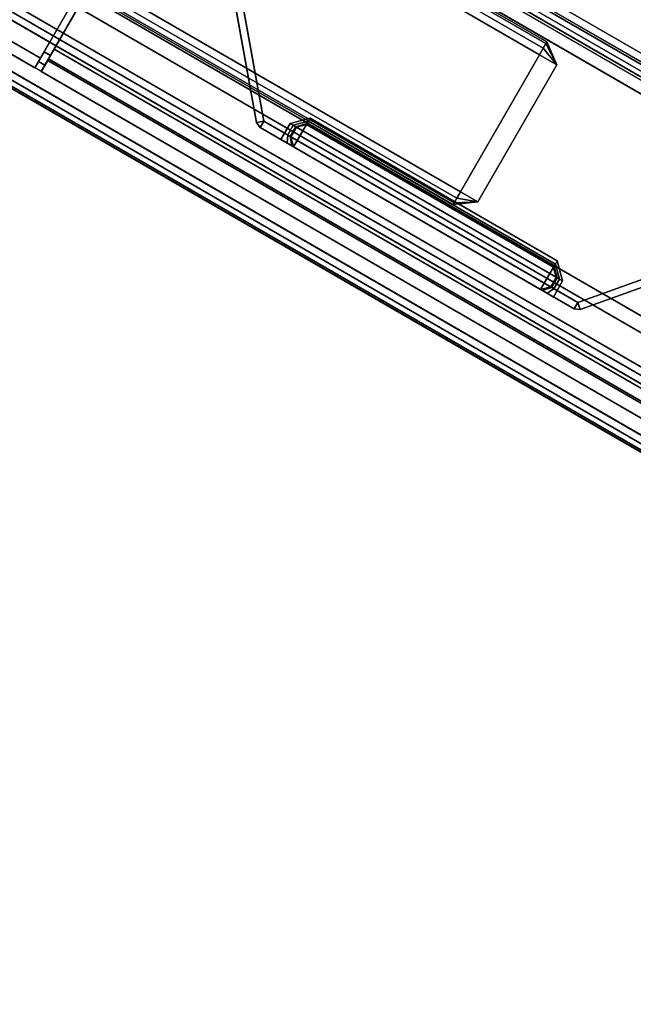
# Model space of a CAD drawing. Units: millimetres. Extents: x 3912 to 7812, y -1609 to 2510.
# Drawn here: x 3995 to 4078, y -1024 to -891 of the extents above; entities that cross this region are included whole.
import ezdxf

# ---------------------------------------------------------------- set-up
doc = ezdxf.new("R2010")
doc.units = ezdxf.units.MM
doc.header["$LTSCALE"] = 200
doc.linetypes.add('DASHEDX2', pattern=[1.5, 1, -0.5])
for name, color, linetype in [('72_HWAP_INSERT', 7, 'Continuous'), ('72_HWAP_MY_D2_P_WKSF_ACC', 202, 'DASHEDX2'), ('72_HWAP_MY_D2_WKSF', 1, 'Continuous'), ('72_HWAP_MY_D3_FILLER', 7, 'Continuous'), ('72_HWAP_MY_D3_SUPPORT', 7, 'Continuous'), ('72_HWAP_MY_D3_SUPPORT_INLAY', 7, 'Continuous'), ('72_HWAP_MY_D3_UNITY_TRIM_INLAY', 7, 'Continuous'), ('72_HWAP_MY_D3_WKSF_TOP', 7, 'Continuous'), ('72_HWAP_MY_D3_WKSF_TRIM', 7, 'Continuous')]:
    doc.layers.add(name, color=color, linetype=linetype)

# ---------------------------------------------------------------- blocks, each defined once
blk = doc.blocks.new('72HWAP_MY_D3_VS_0614_RIGHT4')
at = {"invisible_edges": 12}
for points in [[(1.39885, -0.002, 0.73), (0.002, -0.002, 0.73), (0.002, -0.598, 0.73), (0.70718, -0.598, 0.73)], [(0.002, -0.598, 0.7036), (0.002, -0.002, 0.7036), (1.39885, -0.002, 0.7036), (0.70718, -0.598, 0.7036)]]:
    blk.add_3dface(points, dxfattribs=at)
blk = doc.blocks.new('72HWAP_MY_D3_VS_EDGEBANDING_0614_RIGHT4')
mesh = blk.add_polymesh((2, 8))
for k, corner in enumerate([(0.002, -0.598, 0.7036), (0.001, -0.598, 0.70387), (0.00027, -0.598, 0.7046), (0, -0.598, 0.7056), (0, -0.598, 0.728), (0.00027, -0.598, 0.729), (0.001, -0.598, 0.72973), (0.002, -0.598, 0.73), (0.002, -0.002, 0.7036), (0.001, -0.002, 0.70387), (0.00027, -0.002, 0.7046), (0, -0.002, 0.7056), (0, -0.002, 0.728), (0.00027, -0.002, 0.729), (0.001, -0.002, 0.72973), (0.002, -0.002, 0.73)]):
    mesh.set_mesh_vertex(divmod(k, 8), corner)
blk = doc.blocks.new('72_HWAP_MY_D2_VS_0614_RIGHT4')
at = {"layer": '72_HWAP_MY_D2_WKSF'}
blk.add_line((0, -0.6, 0), (0, 0, 0), dxfattribs=at)
blk = doc.blocks.new('72hwap_my2B386A56A7F3F443DA0742275EC8813FD')
blk.add_blockref('72_HWAP_MY_D2_VS_0614_RIGHT4', (0, 0))
blk = doc.blocks.new('XCAD032E5A568F72518D34D78B58703E9AAB82')
at = {"color": 7}
blk.add_blockref('72hwap_my2B386A56A7F3F443DA0742275EC8813FD', (0, 0), dxfattribs=at)
at = {"layer": '72_HWAP_MY_D3_WKSF_TOP', "color": 0}
blk.add_blockref('72HWAP_MY_D3_VS_0614_RIGHT4', (0, 0), dxfattribs=at)
at = {"layer": '72_HWAP_MY_D3_WKSF_TRIM', "color": 0}
blk.add_blockref('72HWAP_MY_D3_VS_EDGEBANDING_0614_RIGHT4', (0, 0), dxfattribs=at)
blk = doc.blocks.new('72HWAP_MY_D3_ACCENT_PLATE')
for points in [[(-0.001, 0, -0.001), (0, 0), (0, -1), (-0.001, -1, -0.001)], [(-0.001, -1, -0.001), (-0.001, -1, -0.053), (-0.001, 0, -0.053), (-0.001, 0, -0.001)], [(-0.001, -1, -0.053), (0, -1, -0.054), (0, 0, -0.054), (-0.001, 0, -0.053)], [(0.001, -1, -0.001), (0, -1), (0, 0), (0.001, 0, -0.001)], [(0.001, 0, -0.053), (0, 0, -0.054), (0, -1, -0.054), (0.001, -1, -0.053)], [(0, -1, -0.015), (0.001, -1, -0.015), (0.001, 0, -0.015), (0, 0, -0.015)], [(0, 0, -0.039), (0.001, 0, -0.039), (0.001, -1, -0.039), (0, -1, -0.039)], [(0, -1, -0.039), (0, -1, -0.015), (0, 0, -0.015), (0, 0, -0.039)], [(0.001, 0, -0.001), (0.001, 0, -0.015), (0.001, -1, -0.015), (0.001, -1, -0.001)], [(0.001, -1, -0.053), (0.001, -1, -0.039), (0.001, 0, -0.039), (0.001, 0, -0.053)]]:
    blk.add_3dface(points)
blk = doc.blocks.new('72HWAP_MY_D3_END_LEG_BEAM')
mesh = blk.add_polymesh((2, 18))
for k, corner in enumerate([(-0.02799, 0, -0.04), (-0.03599, 0, -0.04), (-0.03599, 0, -0.033), (-0.03449, 0, -0.033), (-0.03399, 0, -0.0325), (-0.03399, 0, -0.0305), (-0.03449, 0, -0.03), (-0.03625, 0, -0.03), (-0.03799, 0, -0.0315), (-0.03799, 0, -0.058), (-0.03599, 0, -0.06), (0.00001, 0, -0.06), (0.00201, 0, -0.058), (0.002, 0, -0.0018), (0, 0), (-0.02598, 0), (-0.02799, 0, -0.002), (-0.02799, 0, -0.04), (-0.02799, -1, -0.04), (-0.03599, -1, -0.04), (-0.03599, -1, -0.033), (-0.03449, -1, -0.033), (-0.03399, -1, -0.0325), (-0.03399, -1, -0.0305), (-0.03449, -1, -0.03), (-0.03625, -1, -0.03), (-0.03799, -1, -0.0315), (-0.03799, -1, -0.058), (-0.03599, -1, -0.06), (0.00001, -1, -0.06), (0.00201, -1, -0.058), (0.002, -1, -0.0018), (0, -1), (-0.02598, -1), (-0.02799, -1, -0.002), (-0.02799, -1, -0.04)]):
    mesh.set_mesh_vertex(divmod(k, 18), corner)
blk = doc.blocks.new('72HWAP_MY_D3_F_LEG_END_CORNER')
for points, invisible_edges in [([(-0.016, -0.015, 0.6486), (-0.02, -0.015, 0.6486), (-0.021, -0.08, 0.6486), (-0.015, -0.08, 0.6486)], 10), ([(-0.021, -0.08, 0.6486), (-0.02, -0.015, 0.6486), (-0.021, -0.016, 0.6486)], 1), ([(-0.021, -0.04057, 0.6586), (-0.021, -0.079, 0.6586), (-0.021, -0.079, 0.6576), (-0.021, -0.016, 0.6486)], 12), ([(-0.021, -0.016, 0.6486), (-0.021, -0.079, 0.6576), (-0.021, -0.08, 0.6576), (-0.021, -0.08, 0.6486)], 1), ([(-0.025, -0.04057, 0.6571), (-0.025, -0.065, 0.6301), (-0.025, -0.079, 0.6301), (-0.025, -0.079, 0.6571)], 1), ([(-0.0225, -0.079, 0.6576), (-0.0235, -0.079, 0.6586), (-0.025, -0.079, 0.6571), (-0.024, -0.079, 0.6561)], 5), ([(-0.024, -0.079, 0.6561), (-0.025, -0.079, 0.6571), (-0.025, -0.079, 0.6301), (-0.024, -0.079, 0.6311)], 5), ([(-0.024, -0.079, 0.6311), (-0.025, -0.079, 0.6301), (-0.0235, -0.079, 0.6286), (-0.0225, -0.079, 0.6296)], 5), ([(-0.0225, -0.079, 0.6576), (-0.021, -0.079, 0.6576), (-0.021, -0.079, 0.6586), (-0.0235, -0.079, 0.6586)], 8), ([(-0.0225, -0.079, 0.6296), (-0.0235, -0.079, 0.6286), (0.0235, -0.079, 0.6286), (0.0225, -0.079, 0.6296)], 5), ([(-0.024, -0.08, 0.63109), (-0.0225, -0.08, 0.6296), (-0.01243, -0.08, 0.6319), (-0.0127, -0.08, 0.6329)], 10), ([(-0.021, -0.08, 0.6576), (-0.0225, -0.08, 0.6576), (-0.024, -0.08, 0.6561), (-0.021, -0.08, 0.6486)], 4), ([(-0.021, -0.08, 0.6486), (-0.024, -0.08, 0.6561), (-0.024, -0.08, 0.6311), (-0.021, -0.08, 0.6486)], 5), ([(-0.015, -0.08, 0.6486), (-0.021, -0.08, 0.6486), (-0.024, -0.08, 0.63109), (-0.0127, -0.08, 0.6329)], 14), ([(-0.01243, -0.08, 0.6319), (-0.0225, -0.08, 0.6296), (-0.0107, -0.08, 0.6309), (-0.0117, -0.08, 0.63117)], 3), ([(0.0225, -0.08, 0.6296), (0.0107, -0.08, 0.6309), (-0.0107, -0.08, 0.6309), (-0.0225, -0.08, 0.6296)], 5)]:
    blk.add_3dface(points, dxfattribs=dict(invisible_edges=invisible_edges))
for points in [[(-0.025, -0.079, 0.6571), (-0.0235, -0.079, 0.6586), (-0.0235, -0.04057, 0.6586), (-0.025, -0.04057, 0.6571)], [(-0.0235, -0.079, 0.6586), (-0.021, -0.079, 0.6586), (-0.021, -0.04057, 0.6586), (-0.0235, -0.04057, 0.6586)], [(-0.0235, -0.065, 0.6286), (-0.0235, -0.079, 0.6286), (-0.025, -0.079, 0.6301), (-0.025, -0.065, 0.6301)], [(0.0235, -0.065, 0.6286), (0.0235, -0.079, 0.6286), (-0.0235, -0.079, 0.6286), (-0.0235, -0.065, 0.6286)], [(-0.0225, -0.08, 0.6296), (-0.024, -0.08, 0.63109), (-0.024, -0.079, 0.6311), (-0.0225, -0.079, 0.6296)], [(-0.024, -0.079, 0.6311), (-0.024, -0.08, 0.6311), (-0.024, -0.08, 0.6561), (-0.024, -0.079, 0.6561)], [(-0.024, -0.079, 0.6561), (-0.024, -0.08, 0.6561), (-0.0225, -0.08, 0.6576), (-0.0225, -0.079, 0.6576)], [(-0.0225, -0.079, 0.6576), (-0.0225, -0.08, 0.6576), (-0.021, -0.08, 0.6576), (-0.021, -0.079, 0.6576)], [(0.0225, -0.079, 0.6296), (0.0225, -0.08, 0.6296), (-0.0225, -0.08, 0.6296), (-0.0225, -0.079, 0.6296)], [(-0.0127, -0.1373, 0.6843), (-0.0127, -0.08, 0.6843), (-0.0127, -0.08, 0.6329), (-0.0127, -0.1373, 0.6329)], [(-0.0107, -0.1373, 0.6863), (0.0107, -0.1373, 0.6863), (0.0107, -0.08, 0.6863), (-0.0107, -0.08, 0.6863)], [(0.0107, -0.1373, 0.6309), (-0.0107, -0.1373, 0.6309), (-0.0107, -0.08, 0.6309), (0.0107, -0.08, 0.6309)], [(0.0127, -0.08, 0.6843), (0.0127, -0.1373, 0.6843), (0.0127, -0.1373, 0.6329), (0.0127, -0.08, 0.6329)], [(-0.0107, -0.14, 0.6836), (-0.0127, -0.1373, 0.6843), (-0.0127, -0.1373, 0.6329), (-0.0107, -0.14, 0.6336)], [(0.0107, -0.1373, 0.6863), (-0.0107, -0.1373, 0.6863), (-0.0107, -0.14, 0.6836), (0.0107, -0.14, 0.6836)], [(-0.0107, -0.14, 0.6336), (-0.0107, -0.1373, 0.6309), (0.0107, -0.1373, 0.6309), (0.0107, -0.14, 0.6336)], [(0.0127, -0.1373, 0.6843), (0.0107, -0.14, 0.6836), (0.0107, -0.14, 0.6336), (0.0127, -0.1373, 0.6329)], [(-0.0107, -0.14, 0.6336), (0.0107, -0.14, 0.6336), (0.0107, -0.14, 0.6836), (-0.0107, -0.14, 0.6836)]]:
    blk.add_3dface(points)
mesh = blk.add_polymesh((2, 4))
for k, corner in enumerate([(-0.0107, -0.1373, 0.6309), (-0.0117, -0.1373, 0.63117), (-0.01243, -0.1373, 0.6319), (-0.0127, -0.1373, 0.6329), (-0.0107, -0.08, 0.6309), (-0.0117, -0.08, 0.63117), (-0.01243, -0.08, 0.6319), (-0.0127, -0.08, 0.6329)]):
    mesh.set_mesh_vertex(divmod(k, 4), corner)
mesh = blk.add_polymesh((2, 4))
for k, corner in enumerate([(-0.0127, -0.1373, 0.6843), (-0.01243, -0.1373, 0.6853), (-0.0117, -0.1373, 0.68603), (-0.0107, -0.1373, 0.6863), (-0.0127, -0.08, 0.6843), (-0.01243, -0.08, 0.6853), (-0.0117, -0.08, 0.68603), (-0.0107, -0.08, 0.6863)]):
    mesh.set_mesh_vertex(divmod(k, 4), corner)
mesh = blk.add_polymesh((2, 4))
for k, corner in enumerate([(0.0127, -0.1373, 0.6329), (0.01243, -0.1373, 0.6319), (0.0117, -0.1373, 0.63117), (0.0107, -0.1373, 0.6309), (0.0127, -0.08, 0.6329), (0.01243, -0.08, 0.6319), (0.0117, -0.08, 0.63117), (0.0107, -0.08, 0.6309)]):
    mesh.set_mesh_vertex(divmod(k, 4), corner)
mesh = blk.add_polymesh((2, 4))
for k, corner in enumerate([(0.0107, -0.1373, 0.6863), (0.0117, -0.1373, 0.68603), (0.01243, -0.1373, 0.6853), (0.0127, -0.1373, 0.6843), (0.0107, -0.08, 0.6863), (0.0117, -0.08, 0.68603), (0.01243, -0.08, 0.6853), (0.0127, -0.08, 0.6843)]):
    mesh.set_mesh_vertex(divmod(k, 4), corner)
mesh = blk.add_polymesh((2, 4))
for k, corner in enumerate([(-0.0107, -0.14, 0.6336), (-0.0107, -0.14, 0.6336), (-0.0107, -0.14, 0.6336), (-0.0107, -0.14, 0.6336), (-0.0107, -0.1373, 0.6309), (-0.0117, -0.1373, 0.63117), (-0.01243, -0.1373, 0.6319), (-0.0127, -0.1373, 0.6329)]):
    mesh.set_mesh_vertex(divmod(k, 4), corner)
mesh = blk.add_polymesh((2, 4))
for k, corner in enumerate([(-0.0107, -0.14, 0.6836), (-0.0107, -0.14, 0.6836), (-0.0107, -0.14, 0.6836), (-0.0107, -0.14, 0.6836), (-0.0127, -0.1373, 0.6843), (-0.01243, -0.1373, 0.6853), (-0.0117, -0.1373, 0.68603), (-0.0107, -0.1373, 0.6863)]):
    mesh.set_mesh_vertex(divmod(k, 4), corner)
mesh = blk.add_polymesh((2, 4))
for k, corner in enumerate([(0.0107, -0.14, 0.6336), (0.0107, -0.14, 0.6336), (0.0107, -0.14, 0.6336), (0.0107, -0.14, 0.6336), (0.0127, -0.1373, 0.6329), (0.01243, -0.1373, 0.6319), (0.0117, -0.1373, 0.63117), (0.0107, -0.1373, 0.6309)]):
    mesh.set_mesh_vertex(divmod(k, 4), corner)
mesh = blk.add_polymesh((2, 4))
for k, corner in enumerate([(0.0107, -0.14, 0.6836), (0.0107, -0.14, 0.6836), (0.0107, -0.14, 0.6836), (0.0107, -0.14, 0.6836), (0.0107, -0.1373, 0.6863), (0.0117, -0.1373, 0.68603), (0.01243, -0.1373, 0.6853), (0.0127, -0.1373, 0.6843)]):
    mesh.set_mesh_vertex(divmod(k, 4), corner)
blk = doc.blocks.new('72_HWAP_MY_D2_SINGLE_LEFT_600_A')
at = {"layer": '72_HWAP_MY_D2_P_WKSF_ACC'}
for p, q in [((0.004, -0.55545), (0.004, -0.01202)), ((0.044, -0.097), (0.044, -0.24549))]:
    blk.add_line(p, q, dxfattribs=at)
blk = doc.blocks.new('72hwap_my24ED13B6F2FEE49FCAFCBD95A8F7E5641')
blk.add_blockref('72_HWAP_MY_D2_SINGLE_LEFT_600_A', (0, 0))
blk = doc.blocks.new('XCAD03157E918E4971A89EEF3CFC9FEAF38375')
at = {"color": 7}
blk.add_blockref('72hwap_my24ED13B6F2FEE49FCAFCBD95A8F7E5641', (0, 0), dxfattribs=at)
at = {"layer": '72_HWAP_MY_D3_FILLER', "color": 0, "yscale": 0.319}
blk.add_blockref('72HWAP_MY_D3_ACCENT_PLATE', (0.009, -0.03208, 0.7026), dxfattribs=at)
at = {"layer": '72_HWAP_MY_D3_SUPPORT', "color": 0, "yscale": 0.197}
blk.add_blockref('72HWAP_MY_D3_END_LEG_BEAM', (0.04199, -0.097, 0.6886), dxfattribs=at)
at = {"layer": '72_HWAP_MY_D3_SUPPORT_INLAY', "color": 0}
blk.add_blockref('72HWAP_MY_D3_F_LEG_END_CORNER', (0.029, -0.017), dxfattribs=at)
blk = doc.blocks.new('72HWAP_MY_D3_BEAM_CLAMP')
for points in [[(0.0126, -0.1257, 0.7021), (0.01325, -0.12646, 0.7031), (0.041, -0.10295, 0.7031), (0.04035, -0.10219, 0.7021)], [(0.0126, -0.1257, 0.6891), (0.0126, -0.1257, 0.7021), (0.04035, -0.10219, 0.7021), (0.04035, -0.10219, 0.6891)], [(0.01325, -0.12646, 0.6881), (0.0126, -0.1257, 0.6891), (0.04035, -0.10219, 0.6891), (0.041, -0.10295, 0.6881)], [(0.04575, -0.111, 0.6391), (0.04675, -0.111, 0.6381), (0.04675, -0.191, 0.6381), (0.04575, -0.191, 0.6391)], [(0.04675, -0.191, 0.6381), (0.04675, -0.111, 0.6381), (0.05475, -0.111, 0.6381), (0.05475, -0.191, 0.6381)], [(0.05475, -0.111, 0.6381), (0.05575, -0.111, 0.6391), (0.05575, -0.191, 0.6391), (0.05475, -0.191, 0.6381)], [(0.01325, -0.12646, 0.6881), (0.01225, -0.12646, 0.6891), (0.0126, -0.1257, 0.6891), (0.01325, -0.12646, 0.6881)], [(0.01225, -0.12646, 0.7021), (0.01325, -0.12646, 0.7031), (0.0126, -0.1257, 0.7021)], [(0.01225, -0.12646, 0.7021), (0.0126, -0.1257, 0.7021), (0.0126, -0.1257, 0.6891), (0.01225, -0.12646, 0.6891)], [(0.01325, -0.12969, 0.6881), (0.01225, -0.12969, 0.6891), (0.01225, -0.12646, 0.6891), (0.01325, -0.12646, 0.6881)], [(0.01325, -0.17554, 0.7031), (0.01325, -0.12646, 0.7031), (0.01225, -0.12646, 0.7021), (0.01225, -0.17554, 0.7021)], [(0.01325, -0.13069, 0.6871), (0.01325, -0.13069, 0.6841), (0.01225, -0.13169, 0.6841), (0.01225, -0.13169, 0.6871)], [(0.01325, -0.13069, 0.6841), (0.01325, -0.13169, 0.6831), (0.01225, -0.13169, 0.6841)], [(0.01225, -0.13169, 0.6841), (0.01325, -0.13169, 0.6831), (0.01325, -0.17031, 0.6831), (0.01225, -0.17031, 0.6841)], [(0.01325, -0.13069, 0.6871), (0.01475, -0.13069, 0.6871), (0.01475, -0.13069, 0.6841), (0.01325, -0.13069, 0.6841)], [(0.01325, -0.13069, 0.6841), (0.01475, -0.13069, 0.6841), (0.01475, -0.13169, 0.6831), (0.01325, -0.13169, 0.6831)], [(0.01475, -0.17031, 0.6831), (0.01325, -0.17031, 0.6831), (0.01325, -0.13169, 0.6831), (0.01475, -0.13169, 0.6831)], [(0.01575, -0.13169, 0.6841), (0.01475, -0.13069, 0.6841), (0.01475, -0.13069, 0.6871), (0.01575, -0.13169, 0.6871)], [(0.01475, -0.13169, 0.6831), (0.01475, -0.13069, 0.6841), (0.01575, -0.13169, 0.6841)], [(0.01475, -0.13169, 0.6831), (0.01575, -0.13169, 0.6841), (0.01575, -0.17031, 0.6841), (0.01475, -0.17031, 0.6831)], [(0.01575, -0.17031, 0.6871), (0.01575, -0.17031, 0.6841), (0.01575, -0.13169, 0.6841), (0.01575, -0.13169, 0.6871)], [(0.01225, -0.17031, 0.6841), (0.01325, -0.17031, 0.6831), (0.01325, -0.17131, 0.6841), (0.01225, -0.17031, 0.6841)], [(0.01225, -0.17031, 0.6841), (0.01325, -0.17131, 0.6841), (0.01325, -0.17131, 0.6871), (0.01225, -0.17031, 0.6871)], [(0.01325, -0.17131, 0.6841), (0.01325, -0.17031, 0.6831), (0.01475, -0.17031, 0.6831), (0.01475, -0.17131, 0.6841)], [(0.01475, -0.17131, 0.6841), (0.01475, -0.17031, 0.6831), (0.01575, -0.17031, 0.6841)], [(0.01475, -0.17131, 0.6841), (0.01575, -0.17031, 0.6841), (0.01575, -0.17031, 0.6871), (0.01475, -0.17131, 0.6871)], [(0.01475, -0.17131, 0.6871), (0.01325, -0.17131, 0.6871), (0.01325, -0.17131, 0.6841), (0.01475, -0.17131, 0.6841)], [(0.01225, -0.17554, 0.6891), (0.01225, -0.17231, 0.6891), (0.01325, -0.17231, 0.6881), (0.01325, -0.17554, 0.6881)], [(0.01325, -0.17554, 0.6881), (0.0126, -0.1763, 0.6891), (0.01225, -0.17554, 0.6891)], [(0.01325, -0.17554, 0.7031), (0.01225, -0.17554, 0.7021), (0.0126, -0.1763, 0.7021)], [(0.0126, -0.1763, 0.7021), (0.01225, -0.17554, 0.7021), (0.01225, -0.17554, 0.6891), (0.0126, -0.1763, 0.6891)], [(0.01325, -0.17554, 0.7031), (0.0126, -0.1763, 0.7021), (0.04035, -0.19982, 0.7021), (0.041, -0.19905, 0.7031)], [(0.041, -0.19905, 0.6881), (0.04035, -0.19982, 0.6891), (0.0126, -0.1763, 0.6891), (0.01325, -0.17554, 0.6881)], [(0.04035, -0.19982, 0.6891), (0.04035, -0.19982, 0.7021), (0.0126, -0.1763, 0.7021), (0.0126, -0.1763, 0.6891)]]:
    blk.add_3dface(points)
for points, invisible_edges in [([(0.05475, -0.102, 0.7031), (0.04358, -0.102, 0.7031), (0.01325, -0.17554, 0.7031), (0.05475, -0.122, 0.7031)], 6), ([(0.04358, -0.102, 0.7031), (0.04265, -0.10211, 0.7031), (0.04178, -0.10243, 0.7031), (0.01325, -0.17554, 0.7031)], 12), ([(0.01325, -0.17554, 0.7031), (0.04178, -0.10243, 0.7031), (0.041, -0.10295, 0.7031), (0.01325, -0.12646, 0.7031)], 1), ([(0.04178, -0.19957, 0.6881), (0.041, -0.19905, 0.6881), (0.041, -0.10295, 0.6881), (0.04178, -0.10243, 0.6881)], 10), ([(0.04265, -0.19989, 0.6881), (0.04178, -0.19957, 0.6881), (0.04178, -0.10243, 0.6881), (0.04265, -0.10211, 0.6881)], 10), ([(0.04358, -0.2, 0.6881), (0.04265, -0.19989, 0.6881), (0.04265, -0.10211, 0.6881), (0.04358, -0.102, 0.6881)], 10), ([(0.04575, -0.2, 0.6861), (0.04575, -0.102, 0.6861), (0.04575, -0.102, 0.6481), (0.04575, -0.10321, 0.6436)], 8), ([(0.01475, -0.12969, 0.6881), (0.01325, -0.12969, 0.6881), (0.01325, -0.12646, 0.6881), (0.041, -0.10295, 0.6881)], 8), ([(0.01675, -0.13169, 0.6881), (0.01475, -0.12969, 0.6881), (0.041, -0.10295, 0.6881)], 10), ([(0.01675, -0.17031, 0.6881), (0.01675, -0.13169, 0.6881), (0.041, -0.10295, 0.6881), (0.041, -0.19905, 0.6881)], 14), ([(0.04575, -0.10321, 0.6436), (0.04575, -0.1065, 0.64031), (0.04575, -0.111, 0.6391), (0.04575, -0.2, 0.6861)], 12), ([(0.04575, -0.2, 0.6861), (0.04575, -0.111, 0.6391), (0.04575, -0.191, 0.6391), (0.04575, -0.1955, 0.64031)], 9), ([(0.05575, -0.18, 0.6891), (0.05575, -0.191, 0.6391), (0.05575, -0.111, 0.6391), (0.05575, -0.122, 0.6891)], 5), ([(0.08975, -0.122, 0.7031), (0.05475, -0.122, 0.7031), (0.01325, -0.17554, 0.7031)], 10), ([(0.01325, -0.17554, 0.7031), (0.05475, -0.18, 0.7031), (0.08975, -0.18, 0.7031), (0.08975, -0.122, 0.7031)], 9), ([(0.05635, -0.18, 0.6891), (0.05575, -0.18, 0.6891), (0.05575, -0.122, 0.6891), (0.05635, -0.122, 0.6891)], 10), ([(0.05635, -0.122, 0.6891), (0.05674, -0.12208, 0.6891), (0.05674, -0.17992, 0.6891), (0.05635, -0.18, 0.6891)], 10), ([(0.05708, -0.17969, 0.6891), (0.05674, -0.17992, 0.6891), (0.05674, -0.12208, 0.6891), (0.05708, -0.12232, 0.6891)], 10), ([(0.05708, -0.12232, 0.6891), (0.05729, -0.12266, 0.6891), (0.05729, -0.17934, 0.6891), (0.05708, -0.17969, 0.6891)], 10), ([(0.05987, -0.12976, 0.6891), (0.05987, -0.17224, 0.6891), (0.05729, -0.17934, 0.6891), (0.05729, -0.12266, 0.6891)], 5), ([(0.01225, -0.17231, 0.6891), (0.01225, -0.17554, 0.7021), (0.01225, -0.12646, 0.7021), (0.01225, -0.12969, 0.6891)], 13), ([(0.01225, -0.12969, 0.6891), (0.01225, -0.12646, 0.7021), (0.01225, -0.12646, 0.6891)], 1), ([(0.01225, -0.12969, 0.6891), (0.01225, -0.13069, 0.68883), (0.01225, -0.17131, 0.68883), (0.01225, -0.17231, 0.6891)], 10), ([(0.01225, -0.13069, 0.68883), (0.01225, -0.13143, 0.6881), (0.01225, -0.17058, 0.6881), (0.01225, -0.17131, 0.68883)], 10), ([(0.01225, -0.13143, 0.6881), (0.01225, -0.13169, 0.6871), (0.01225, -0.17031, 0.6871), (0.01225, -0.17058, 0.6881)], 10), ([(0.01225, -0.17031, 0.6841), (0.01225, -0.17031, 0.6871), (0.01225, -0.13169, 0.6871), (0.01225, -0.13169, 0.6841)], 2), ([(0.041, -0.19905, 0.6881), (0.01475, -0.17231, 0.6881), (0.01675, -0.17031, 0.6881)], 9), ([(0.01225, -0.17231, 0.6891), (0.01225, -0.17554, 0.6891), (0.01225, -0.17554, 0.7021)], 8), ([(0.01325, -0.17554, 0.6881), (0.01325, -0.17231, 0.6881), (0.01475, -0.17231, 0.6881), (0.041, -0.19905, 0.6881)], 4), ([(0.01325, -0.17554, 0.7031), (0.05475, -0.2, 0.7031), (0.05475, -0.18, 0.7031)], 9), ([(0.01325, -0.17554, 0.7031), (0.041, -0.19905, 0.7031), (0.04178, -0.19957, 0.7031), (0.04265, -0.19989, 0.7031)], 8), ([(0.01325, -0.17554, 0.7031), (0.04265, -0.19989, 0.7031), (0.04358, -0.2, 0.7031), (0.05475, -0.2, 0.7031)], 9)]:
    blk.add_3dface(points, dxfattribs=dict(invisible_edges=invisible_edges))
mesh = blk.add_polymesh((2, 4))
for k, corner in enumerate([(0.04575, -0.2, 0.6861), (0.04545, -0.2, 0.68715), (0.04465, -0.2, 0.68789), (0.04358, -0.2, 0.6881), (0.04575, -0.102, 0.6861), (0.04545, -0.102, 0.68715), (0.04465, -0.102, 0.68789), (0.04358, -0.102, 0.6881)]):
    mesh.set_mesh_vertex(divmod(k, 4), corner)
mesh = blk.add_polymesh((2, 4))
for k, corner in enumerate([(0.01325, -0.12969, 0.6881), (0.01325, -0.13019, 0.68797), (0.01325, -0.13056, 0.6876), (0.01325, -0.13069, 0.6871), (0.01225, -0.12969, 0.6891), (0.01225, -0.13069, 0.68883), (0.01225, -0.13143, 0.6881), (0.01225, -0.13169, 0.6871)]):
    mesh.set_mesh_vertex(divmod(k, 4), corner)
mesh = blk.add_polymesh((2, 4))
for k, corner in enumerate([(0.01475, -0.12969, 0.6881), (0.01475, -0.13019, 0.68797), (0.01475, -0.13056, 0.6876), (0.01475, -0.13069, 0.6871), (0.01325, -0.12969, 0.6881), (0.01325, -0.13019, 0.68797), (0.01325, -0.13056, 0.6876), (0.01325, -0.13069, 0.6871)]):
    mesh.set_mesh_vertex(divmod(k, 4), corner)
mesh = blk.add_polymesh((2, 4))
for k, corner in enumerate([(0.01675, -0.13169, 0.6881), (0.01625, -0.13169, 0.68797), (0.01588, -0.13169, 0.6876), (0.01575, -0.13169, 0.6871), (0.01475, -0.12969, 0.6881), (0.01475, -0.13019, 0.68797), (0.01475, -0.13056, 0.6876), (0.01475, -0.13069, 0.6871)]):
    mesh.set_mesh_vertex(divmod(k, 4), corner)
mesh = blk.add_polymesh((2, 4))
for k, corner in enumerate([(0.01675, -0.17031, 0.6881), (0.01625, -0.17031, 0.68797), (0.01588, -0.17031, 0.6876), (0.01575, -0.17031, 0.6871), (0.01675, -0.13169, 0.6881), (0.01625, -0.13169, 0.68797), (0.01588, -0.13169, 0.6876), (0.01575, -0.13169, 0.6871)]):
    mesh.set_mesh_vertex(divmod(k, 4), corner)
mesh = blk.add_polymesh((2, 4))
for k, corner in enumerate([(0.01325, -0.17131, 0.6871), (0.01325, -0.17144, 0.6876), (0.01325, -0.17181, 0.68797), (0.01325, -0.17231, 0.6881), (0.01225, -0.17031, 0.6871), (0.01225, -0.17058, 0.6881), (0.01225, -0.17131, 0.68883), (0.01225, -0.17231, 0.6891)]):
    mesh.set_mesh_vertex(divmod(k, 4), corner)
mesh = blk.add_polymesh((2, 4))
for k, corner in enumerate([(0.01475, -0.17231, 0.6881), (0.01475, -0.17181, 0.68797), (0.01475, -0.17144, 0.6876), (0.01475, -0.17131, 0.6871), (0.01675, -0.17031, 0.6881), (0.01625, -0.17031, 0.68797), (0.01588, -0.17031, 0.6876), (0.01575, -0.17031, 0.6871)]):
    mesh.set_mesh_vertex(divmod(k, 4), corner)
mesh = blk.add_polymesh((2, 4))
for k, corner in enumerate([(0.01475, -0.17131, 0.6871), (0.01475, -0.17144, 0.6876), (0.01475, -0.17181, 0.68797), (0.01475, -0.17231, 0.6881), (0.01325, -0.17131, 0.6871), (0.01325, -0.17144, 0.6876), (0.01325, -0.17181, 0.68797), (0.01325, -0.17231, 0.6881)]):
    mesh.set_mesh_vertex(divmod(k, 4), corner)
blk = doc.blocks.new('72_HWAP_MY_D2_BEAM_CLAMP')
at = {"layer": '72_HWAP_MY_D2_P_WKSF_ACC'}
for p, q in [((0.0126, -0.1257), (0.04035, -0.10219)), ((0.01225, -0.12646), (0.0126, -0.1257)), ((0.01225, -0.17554), (0.01225, -0.12646)), ((0.0126, -0.1763), (0.01225, -0.17554)), ((0.04035, -0.19982), (0.0126, -0.1763))]:
    blk.add_line(p, q, dxfattribs=at)
blk = doc.blocks.new('72hwap_my23D62542935224C2BB25DAA360D551221')
blk.add_blockref('72_HWAP_MY_D2_BEAM_CLAMP', (0, 0))
blk = doc.blocks.new('XCAD03391C22C625CB7A622C40CFA3A471496C')
at = {"color": 7}
blk.add_blockref('72hwap_my23D62542935224C2BB25DAA360D551221', (0, 0), dxfattribs=at)
at = {"layer": '72_HWAP_MY_D3_UNITY_TRIM_INLAY', "color": 0}
blk.add_blockref('72HWAP_MY_D3_BEAM_CLAMP', (0, 0), dxfattribs=at)

msp = doc.modelspace()

# ---------------------------------------------------------------- block references
at = {"layer": '72_HWAP_INSERT', "xscale": 999.9999999982836, "yscale": 999.9999999990687, "zscale": 999.9999999989606, "rotation": 59.99999999997403}
for name in ['XCAD032E5A568F72518D34D78B58703E9AAB82', 'XCAD03391C22C625CB7A622C40CFA3A471496C', 'XCAD03157E918E4971A89EEF3CFC9FEAF38375']:
    msp.add_blockref(name, (3911.63, -852.84, 26.95), dxfattribs=at)

doc.saveas('drawing.dxf')
